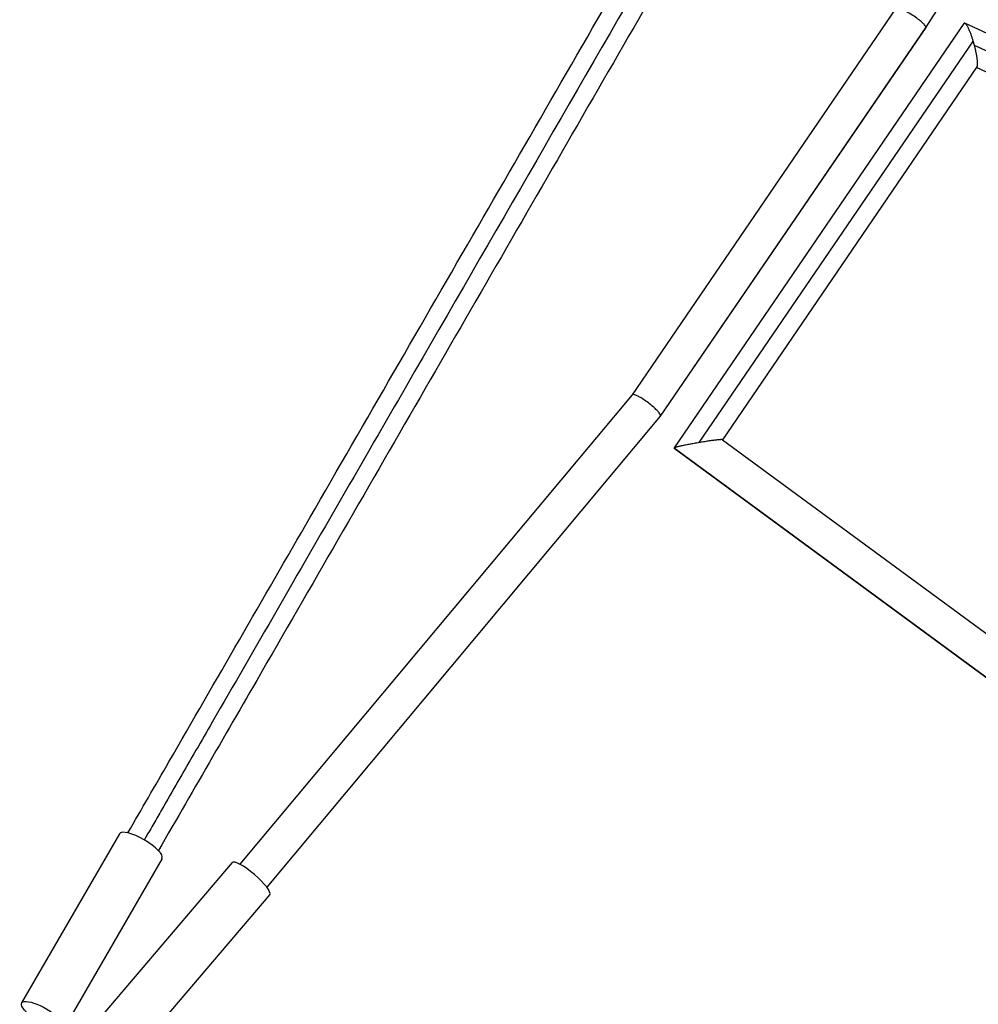
# Model space of a CAD drawing. Units: millimetres. Extents: x -6204 to 8071, y -12015 to 7568.
# Drawn here: x -1363 to -847, y -2334 to -1804 of the extents above; entities that cross this region are included whole.
import ezdxf

# ---------------------------------------------------------------- set-up
doc = ezdxf.new("R2010")
doc.units = ezdxf.units.MM
doc.header["$LTSCALE"] = 20
doc.layers.add('2d', color=230, linetype='Continuous')

msp = doc.modelspace()

# ---------------------------------------------------------------- linework, layer by layer
at = {"layer": '2d'}
for p, q in [((-680.26, -1497.07), (-875.63, -1807.88)), ((-680.26, -1497.07), (-875.62, -1807.88)), ((-891.52, -1797.47), (-1033.74, -2005.67)), ((-855.15, -1805.79), (-1011.08, -2034.26)), ((-627.48, -1910.96), (-854.6, -1805.64)), ((-875.62, -1807.88), (-1018.56, -2017.12)), ((-875.63, -1807.89), (-1018.56, -2017.13)), ((-850.18, -1815.14), (-997.77, -2031.38)), ((-623.92, -1922.17), (-849.49, -1817.57)), ((-848.12, -1829.19), (-985.07, -2029.85)), ((-638.45, -1926.82), (-848.33, -1829.5)), ((-1033.73, -2005.66), (-1244.8, -2258.27)), ((-1018.57, -2017.13), (-1230.32, -2270.57)), ((-1018.58, -2017.16), (-1230.32, -2270.57)), ((-1011.08, -2034.26), (-797.54, -2191.21)), ((-1011.07, -2034.32), (-797.62, -2191.21)), ((-985.1, -2029.83), (-789.27, -2173.77)), ((-1309.64, -2241.87), (-1362.22, -2332.93)), ((-1286.69, -2255.12), (-1339.27, -2346.18)), ((-1248.9, -2257.39), (-1318.52, -2339.16)), ((-1228.72, -2274.57), (-1298.34, -2356.34))]:
    msp.add_line(p, q, dxfattribs=at)
for centre, major_axis, ratio in [((-1298.17, -2248.5), (-11.47, 6.62), 0.293829), ((-1238.81, -2265.98), (-10.09, 8.59), 0.216178)]:
    msp.add_ellipse(centre, major_axis=major_axis, ratio=ratio, start_param=3.141593, end_param=6.283185, dxfattribs=at)
at = {"layer": '2d', "extrusion": (0, 0, -1)}
msp.add_ellipse((-1350.74, -2339.55), major_axis=(-11.47, 6.63), ratio=0.293829, start_param=-0.870322, end_param=4.030082, dxfattribs=at)
at = {"layer": '2d'}
for points, knots in [([(-1305.04, -2241.39), (-1297.7, -2228.68), (-1290.33, -2215.91), (-1257.75, -2159.48), (-1232.4, -2115.58), (-1177, -2019.62), (-1146.88, -1967.46), (-1086.82, -1863.43), (-1056.86, -1811.54), (-997.19, -1708.18), (-967.46, -1656.69), (-908.19, -1554.03), (-878.63, -1502.84), (-819.64, -1400.65), (-790.18, -1349.63), (-731.4, -1247.83), (-702.07, -1197.02), (-643.52, -1095.6), (-614.28, -1044.97), (-555.82, -943.7), (-526.57, -893.05), (-468.12, -791.81), (-438.89, -741.18), (-380.47, -639.99), (-351.25, -589.39), (-292.74, -488.04), (-263.42, -437.26), (-214.75, -352.96), (-195.26, -319.2), (-175.92, -285.69)], [0.783302, 0.783302, 0.783302, 0.783302, 5.384342, 5.384342, 21.118074, 21.118074, 39.622133, 39.622133, 57.861957, 57.861957, 75.834504, 75.834504, 93.6161, 93.6161, 111.291598, 111.291598, 128.88305, 128.88305, 146.446037, 146.446037, 164.079423, 164.079423, 181.807412, 181.807412, 199.667283, 199.667283, 217.76532, 217.76532, 229.896326, 229.896326, 229.896326, 229.896326]), ([(-168.28, -291.47), (-168.87, -292.5), (-169.48, -293.54), (-171.54, -297.11), (-172.97, -299.6), (-175.86, -304.6), (-177.31, -307.1), (-181.64, -314.61), (-184.53, -319.62), (-193.21, -334.64), (-198.99, -344.67), (-216.36, -374.75), (-227.96, -394.83), (-262.78, -455.15), (-286.05, -495.45), (-355.99, -616.59), (-402.8, -697.66), (-543.58, -941.5), (-637.91, -1104.9), (-826.59, -1431.69), (-920.92, -1595.09), (-1061.7, -1838.93), (-1108.51, -1920), (-1178.45, -2041.14), (-1201.72, -2081.44), (-1236.54, -2141.75), (-1248.14, -2161.84), (-1265.51, -2191.92), (-1271.29, -2201.94), (-1279.97, -2216.97), (-1282.86, -2221.98), (-1287.19, -2229.48), (-1288.64, -2231.99), (-1291.53, -2236.99), (-1292.96, -2239.47), (-1295.02, -2243.04), (-1295.63, -2244.09), (-1296.22, -2245.12)], [0.0253433, 0.0253433, 0.0253433, 0.0253433, 0.0268916, 0.0268916, 0.0305877, 0.0305877, 0.0342839, 0.0342839, 0.0416762, 0.0416762, 0.0564608, 0.0564608, 0.0860301, 0.0860301, 0.1451687, 0.1451687, 0.2634458, 0.2634458, 0.5, 0.5, 0.7365542, 0.7365542, 0.8548313, 0.8548313, 0.9139699, 0.9139699, 0.9435392, 0.9435392, 0.9583238, 0.9583238, 0.9657161, 0.9657161, 0.9694123, 0.9694123, 0.9731084, 0.9731084, 0.9746567, 0.9746567, 0.9746567, 0.9746567]), ([(-159.46, -295.19), (-166.8, -307.91), (-174.17, -320.68), (-206.75, -377.11), (-232.1, -421), (-287.5, -516.97), (-317.62, -569.13), (-377.68, -673.16), (-407.64, -725.05), (-467.31, -828.41), (-497.04, -879.9), (-556.31, -982.56), (-585.87, -1033.75), (-644.86, -1135.94), (-674.32, -1186.96), (-733.1, -1288.76), (-762.43, -1339.57), (-820.98, -1440.98), (-850.22, -1491.62), (-908.68, -1592.89), (-937.93, -1643.53), (-996.38, -1744.78), (-1025.61, -1795.4), (-1084.03, -1896.6), (-1113.25, -1947.2), (-1171.76, -2048.55), (-1201.08, -2099.33), (-1249.75, -2183.62), (-1269.24, -2217.39), (-1288.58, -2250.89)], [0.783302, 0.783302, 0.783302, 0.783302, 5.384342, 5.384342, 21.118074, 21.118074, 39.622133, 39.622133, 57.861957, 57.861957, 75.834504, 75.834504, 93.6161, 93.6161, 111.291598, 111.291598, 128.88305, 128.88305, 146.446037, 146.446037, 164.079423, 164.079423, 181.807412, 181.807412, 199.667283, 199.667283, 217.76532, 217.76532, 229.896326, 229.896326, 229.896326, 229.896326])]:
    msp.add_open_spline(points, degree=3, knots=knots, dxfattribs=at)
for points, weights in [([(-875.62, -1807.88), (-874.12, -1805.35), (-889.84, -1795.02), (-891.52, -1797.47)], [1, 0.336594242723, 0.33404099891, 0.992340268562]), ([(-850.18, -1815.14), (-851.98, -1809.22), (-854.18, -1804.37), (-855.15, -1805.79)], [1, 0.686036386098, 0.536817129533, 0.552342230303]), ([(-875.63, -1807.89), (-875.63, -1807.89), (-875.63, -1807.89), (-875.62, -1807.88)], [0.992340268562, 0.994883647762, 0.997436891575, 1]), ([(-875.62, -1807.88), (-875.62, -1807.88), (-875.62, -1807.88), (-875.62, -1807.88)], [1, 0.999999634805, 0.999999634805, 1]), ([(-849.49, -1817.57), (-849.71, -1816.75), (-849.94, -1815.94), (-850.18, -1815.14)], [1, 0.996489364062, 0.996489364062, 1]), ([(-848.12, -1829.19), (-847.28, -1827.97), (-848.1, -1822.81), (-849.49, -1817.57)], [0.552342230303, 0.566404283975, 0.715623540541, 1]), ([(-1018.56, -2017.12), (-1016.66, -2014.09), (-1031.4, -2002.87), (-1033.73, -2005.66)], [1, 0.342097078212, 0.336358116844, 0.982783115897]), ([(-1018.58, -2017.16), (-1018.58, -2017.15), (-1018.57, -2017.14), (-1018.57, -2017.13)], [0.982783115897, 0.988471575122, 0.994210536489, 1]), ([(-1018.57, -2017.13), (-1018.56, -2017.13), (-1018.56, -2017.13), (-1018.56, -2017.12)], [1, 0.999993365205, 0.999993365205, 1]), ([(-1011.08, -2034.26), (-1011.1, -2034.28), (-1011.1, -2034.3), (-1011.07, -2034.32)], [1, 0.985993174315, 0.972964410146, 0.960913707494]), ([(-997.77, -2031.38), (-1005.25, -2032.64), (-1010.72, -2033.83), (-1011.08, -2034.26)], [1, 0.810007967327, 0.810007967327, 1]), ([(-985.1, -2029.83), (-985.5, -2029.54), (-990.68, -2030.18), (-997.77, -2031.38)], [0.960913707494, 0.800386214757, 0.813414978925, 1])]:
    msp.add_rational_spline(points, weights, degree=3, dxfattribs=at)

doc.saveas('drawing.dxf')
